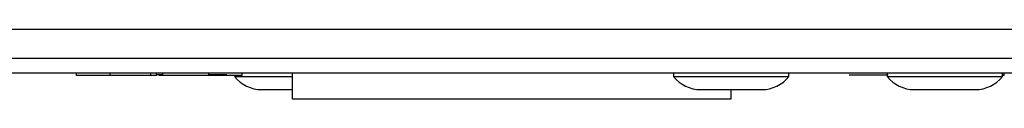
# Model space of a CAD drawing. Units: millimetres. Extents: x 7 to 286, y 8 to 196.
# Drawn here: x 202 to 220, y 155 to 156 of the extents above; entities that cross this region are included whole.
import ezdxf

# ---------------------------------------------------------------- set-up
doc = ezdxf.new("R2010")
doc.units = ezdxf.units.MM

msp = doc.modelspace()

# ---------------------------------------------------------------- linework, layer by layer
at = {"color": 7, "linetype": 'Continuous', "lineweight": 25}
for p, q in [((79.114, 155.9897), (222.7807, 155.9897)), ((229.2807, 155.4564), (72.614, 155.4564)), ((229.2807, 155.1897), (72.614, 155.1897)), ((203.4604, 155.1497), (203.4604, 155.1897)), ((204.0687, 155.1497), (204.0687, 155.1897)), ((204.814, 155.1497), (204.0687, 155.1497)), ((204.814, 155.1497), (204.814, 155.1897)), ((204.9146, 155.1497), (204.814, 155.1497)), ((204.9146, 155.1497), (204.9146, 155.1897)), ((205.0307, 155.1564), (204.9146, 155.1564)), ((204.9621, 155.1497), (204.9621, 155.1564)), ((204.9966, 155.1497), (204.9621, 155.1497)), ((204.9966, 155.1497), (204.9966, 155.1564)), ((205.0307, 155.1497), (204.9966, 155.1497)), ((205.0307, 155.1497), (205.0307, 155.1897)), ((205.8687, 155.1497), (205.0307, 155.1497)), ((205.8687, 155.1497), (205.8687, 155.1897)), ((205.9182, 155.1497), (205.8789, 155.1497)), ((205.997, 155.1497), (205.9852, 155.1497)), ((206.339, 155.1297), (207.389, 155.1297)), ((206.4771, 155.1497), (206.4771, 155.1897)), ((207.389, 155.1897), (207.389, 154.7231)), ((214.339, 155.1897), (214.339, 155.1297)), ((214.339, 155.1297), (216.439, 155.1297)), ((216.439, 155.1297), (216.439, 155.1897)), ((218.2307, 155.1897), (218.2307, 155.1297)), ((218.2307, 155.1297), (220.2506, 155.1297)), ((220.2506, 155.1297), (220.3307, 155.1297)), ((220.3307, 155.1297), (220.3307, 155.1897)), ((220.3307, 155.1564), (220.3651, 155.1564)), ((220.3651, 155.1497), (220.3307, 155.1497)), ((220.3566, 155.1447), (220.3566, 155.1497)), ((220.3651, 155.1564), (220.3651, 155.1897)), ((220.3651, 155.1497), (220.3651, 155.1564)), ((206.8323, 154.8897), (207.389, 154.8897)), ((214.8323, 154.8897), (215.9457, 154.8897)), ((215.389, 154.7231), (215.389, 154.8897)), ((218.724, 154.8897), (219.7949, 154.8897)), ((219.7949, 154.8897), (219.8373, 154.8897))]:
    msp.add_line(p, q, dxfattribs=at)
at = {"color": 8, "linetype": 'Continuous', "lineweight": 25}
for p, q in [((207.389, 154.7231), (211.389, 154.7231)), ((211.389, 154.7231), (215.389, 154.7231))]:
    msp.add_line(p, q, dxfattribs=at)
at = {"color": 7, "linetype": 'Continuous', "lineweight": 25}
for centre, start, end in [((206.8323, 155.5168), 218.11541, 270), ((214.8323, 155.5168), 218.11541, 270), ((215.9457, 155.5168), 270, 321.88459), ((218.724, 155.5168), 218.11541, 270), ((219.8373, 155.5168), 270, 321.88459)]:
    msp.add_arc(centre, 0.627, start, end, dxfattribs=at)
for points, knots in [([(204.0687, 155.1497), (203.9783, 155.1497), (203.8001, 155.1497), (203.6025, 155.1497), (203.4822, 155.1497), (203.4678, 155.1497), (203.4604, 155.1497)], [0, 0, 0, 0, 0.2833818, 0.5580269, 0.7753653, 1, 1, 1, 1]), ([(206.1949, 155.1564), (206.171, 155.1564), (206.1226, 155.1564), (206.0019, 155.1564), (205.9123, 155.1564), (205.8668, 155.1564)], [0, 0, 0, 0, 0.3232616, 0.6561057, 1, 1, 1, 1]), ([(206.4771, 155.1497), (206.4652, 155.1497), (206.4419, 155.1497), (206.2792, 155.1497), (206.0809, 155.1497), (205.9402, 155.1497), (205.8687, 155.1497)], [0, 0, 0, 0, 0.2832784, 0.5580529, 0.7754649, 1, 1, 1, 1]), ([(217.5355, 155.1564), (217.5355, 155.1564), (217.5354, 155.1564), (217.7936, 155.1564), (218.0746, 155.1564), (218.2458, 155.1564)], [0, 0, 0, 0, 0.1507795, 0.4827635, 1, 1, 1, 1])]:
    msp.add_open_spline(points, degree=3, knots=knots, dxfattribs=at)

doc.saveas('drawing.dxf')
